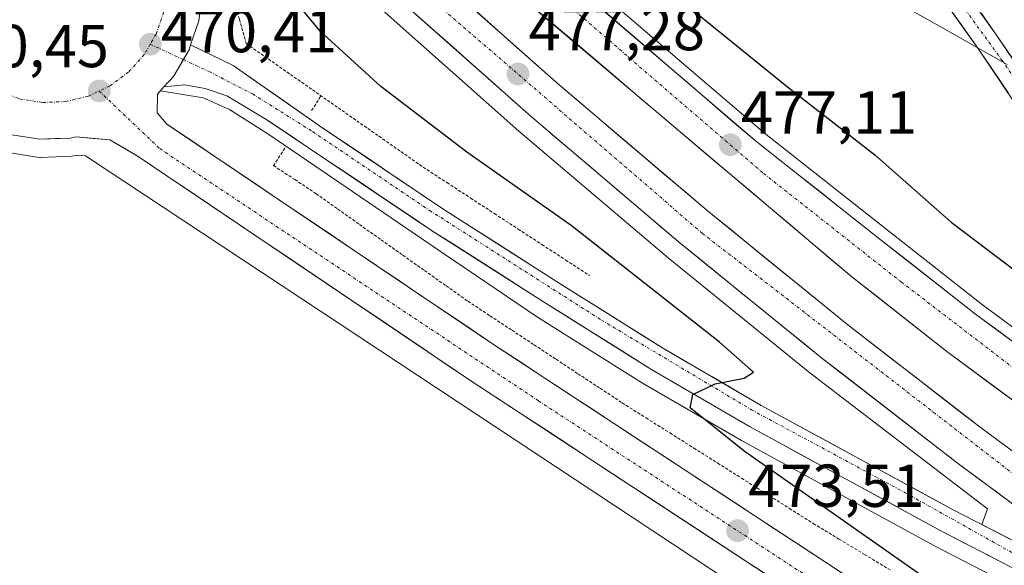
# Model space of a CAD drawing. Units: metres. Extents: x 614225 to 617688, y 4731690 to 4734061.
# Drawn here: x 617260 to 617423, y 4731936 to 4732027 of the extents above; entities that cross this region are included whole.
import ezdxf
from ezdxf.enums import TextEntityAlignment as Align

# ---------------------------------------------------------------- set-up
doc = ezdxf.new("R2010")
doc.units = ezdxf.units.M
doc.header["$MEASUREMENT"] = 0
doc.linetypes.add('TRAZO_Y_PUNTO', pattern=[1, 0.5, -0.25, 0, -0.25])
doc.linetypes.add('TRAZOS', pattern=[0.75, 0.5, -0.25])
for name, color, linetype, lineweight in [('Alambrada virtual', 2, 'TRAZOS', 0), ('Arcén (en calzada doble)', 9, 'Continuous', 13), ('Carretera de calzada doble', 1, 'Continuous', 13), ('Carretera de calzada doble Cxs', 1, 'Continuous', 13), ('Carretera de calzada doble eje', 1, 'TRAZO_Y_PUNTO', 0), ('Carretera de calzada única', 19, 'Continuous', 13), ('Carretera de calzada única Cxs', 19, 'Continuous', 13), ('Carretera de calzada única eje', 19, 'TRAZO_Y_PUNTO', 0), ('Carátula', 7, 'Continuous', 5), ('Corriente natural lineal', 142, 'Continuous', 13), ('Cultivos herbáceos CxS', 92, 'Continuous', 0), ('Curva de nivel maestra', 36, 'Continuous', 30), ('Núcleo urbano CxS', 19, 'Continuous', 0), ('Punto de cota en terreno', 7, 'Continuous', 0), ('Rótulo de punto de cota en terreno', 19, 'Continuous', 0)]:
    doc.layers.add(name, color=color, linetype=linetype, lineweight=lineweight)
doc.styles.add('Arial', font='txt', dxfattribs={"height": 0.2})

# ---------------------------------------------------------------- blocks, each defined once
blk = doc.blocks.new('*U150')
at = {"layer": 'Cultivos herbáceos CxS', "color": 92, "linetype": 'Continuous', "lineweight": 0}
blk.add_polyline3d([(617258.0107, 4732004.6921, 470.6352), (617263.0523, 4732003.8785, 470.632), (617263.5301, 4732003.8401, 470.6311), (617263.6479, 4732003.8425, 470.6295), (617268.7379, 4732004.0425, 470.5504), (617269.1411, 4732004.0857, 470.5423), (617269.3399, 4732004.1277, 470.5368), (617269.7327, 4732004.2249, 470.5252), (617271.0569, 4732004.0973, 470.5214), (617407.0373, 4731914.2221, 474.9773)], dxfattribs=at)
blk = doc.blocks.new('5PATER')
at = {"layer": 'Carátula', "linetype": 'Continuous', "lineweight": 5}
h = blk.add_hatch(color=250, dxfattribs=at)
edge = h.paths.add_edge_path()
edge.add_ellipse((0, 0.01), major_axis=(-1.33, -1.34), ratio=0.999422, start_angle=0, end_angle=360)
blk = doc.blocks.new('*U197')
at = {"layer": 'Carretera de calzada única Cxs', "color": 19, "linetype": 'Continuous', "lineweight": 13}
for points in [[(617290.17, 4732028.97, 470.2), (617289.83, 4732026.44, 470.27), (617288.46, 4732022.46, 470.35), (617288.19, 4732021.64, 470.35), (617286.91, 4732019.45, 470.34), (617285.62, 4732017.25, 470.34), (617284.03, 4732015.49, 470.36), (617283, 4732014.32, 470.37), (617282.92, 4732011.23, 470.43), (617284.55, 4732009.33, 470.48), (617288.42, 4732006.72, 470.55), (617292.29, 4732004.11, 470.64), (617296.16, 4732001.5, 470.58), (617300.02, 4731998.89, 470.6), (617303.89, 4731996.28, 470.66), (617307.76, 4731993.67, 470.71), (617311.63, 4731991.06, 470.83), (617315.5, 4731988.45, 470.92), (617319.37, 4731985.84, 471.02), (617323.24, 4731983.23, 471.14), (617327.1, 4731980.62, 471.27), (617330.97, 4731978.01, 471.42), (617334.84, 4731975.4, 471.58), (617338.71, 4731972.79, 471.68), (617342.88, 4731970.05, 471.85), (617347.05, 4731967.32, 472), (617351.23, 4731964.58, 472.16), (617355.4, 4731961.84, 472.23), (617359.57, 4731959.11, 472.48), (617363.74, 4731956.37, 472.6), (617367.91, 4731953.63, 472.77), (617372.08, 4731950.9, 472.9), (617376.26, 4731948.16, 473.04), (617380.43, 4731945.42, 473.18), (617384.6, 4731942.69, 473.29), (617388.77, 4731939.95, 473.47), (617392.94, 4731937.21, 473.62), (617397.11, 4731934.48, 473.83)], [(617384.89, 4731934.04, 473.9), (617380.71, 4731936.78, 473.7), (617376.54, 4731939.52, 473.69), (617372.36, 4731942.26, 473.45), (617368.18, 4731944.99, 473.32), (617364.01, 4731947.73, 473.18), (617359.83, 4731950.47, 472.96), (617355.66, 4731953.21, 472.88), (617351.48, 4731955.95, 472.69), (617347.31, 4731958.69, 472.63), (617343.13, 4731961.42, 472.39), (617338.96, 4731964.16, 472.29), (617334.78, 4731966.9, 472.13), (617330.85, 4731969.55, 472.05), (617326.92, 4731972.2, 471.9), (617322.99, 4731974.85, 471.74), (617319.07, 4731977.5, 471.62), (617315.14, 4731980.15, 471.46), (617311.21, 4731982.8, 471.31), (617307.28, 4731985.46, 471.04), (617303.35, 4731988.11, 470.91), (617299.42, 4731990.76, 470.73), (617295.49, 4731993.41, 470.67), (617291.57, 4731996.06, 470.57), (617287.64, 4731998.71, 470.54), (617283.71, 4732001.36, 470.56), (617279.78, 4732004.01, 470.49), (617277.45, 4732005.37, 470.43), (617275.12, 4732006.72, 470.4), (617272.32, 4732006.99, 470.34), (617269.51, 4732007.26, 470.31), (617268.62, 4732007.04, 470.29), (617266.08, 4732006.94, 470.27), (617263.53, 4732006.84, 470.26), (617261.02, 4732007.25, 470.26), (617258.51, 4732007.65, 470.24)]]:
    blk.add_polyline3d(points, dxfattribs=at)

msp = doc.modelspace()

# ---------------------------------------------------------------- linework, layer by layer
at = {"layer": 'Alambrada virtual', "color": 2, "linetype": 'TRAZOS', "lineweight": 0}
for points in [[(617294.26, 4732034.83, 471.47), (617295.39, 4732030.78, 471.29), (617296.52, 4732026.72, 470.76), (617297.65, 4732022.67, 470.49), (617301.31, 4732020.12, 470.73), (617304.97, 4732017.56, 471.06), (617308.62, 4732015.01, 471.33), (617312.28, 4732012.45, 471.57), (617315.94, 4732009.9, 471.29), (617319.6, 4732007.34, 471.65), (617323.25, 4732004.79, 471.93), (617326.91, 4732002.23, 472.28), (617330.84, 4731999.67, 471.63), (617334.77, 4731997.11, 471.48), (617338.7, 4731994.55, 471.76), (617342.63, 4731991.98, 472.08), (617346.56, 4731989.42, 472.26), (617350.49, 4731986.86, 472.59), (617354.42, 4731984.3, 472.92)], [(617309.96, 4732013.89, 471.35), (617308.32, 4732011.38, 470.84)], [(617304.05, 4732005.37, 470.75), (617302.17, 4732002.48, 470.67), (617305.69, 4732000.16, 470.67), (617309.2, 4731997.84, 470.69), (617312.79, 4731995.3, 470.75), (617316.38, 4731992.75, 470.79), (617319.97, 4731990.21, 470.85), (617323.55, 4731987.67, 470.99), (617327.14, 4731985.13, 471.15), (617330.73, 4731982.58, 471.25), (617334.32, 4731980.04, 471.46), (617337.96, 4731977.64, 471.55), (617341.61, 4731975.24, 471.7), (617345.25, 4731972.84, 471.68), (617348.89, 4731970.44, 472.09), (617352.53, 4731968.04, 472.03), (617356.18, 4731965.64, 472.34), (617359.82, 4731963.24, 472.31), (617363.77, 4731960.74, 472.78), (617367.73, 4731958.25, 472.6), (617371.68, 4731955.75, 473.05), (617375.63, 4731953.26, 472.7), (617379.58, 4731950.76, 473.24), (617383.54, 4731948.26, 473.08), (617387.49, 4731945.77, 473.42), (617391.44, 4731943.27, 473.01), (617395.68, 4731940.71, 473.64), (617399.92, 4731938.16, 473.51), (617404.16, 4731935.6, 474)]]:
    msp.add_polyline3d(points, dxfattribs=at)
at = {"layer": 'Arcén (en calzada doble)', "color": 9, "linetype": 'Continuous', "lineweight": 13}
for points in [[(617307.99, 4732075.89), (617346.23, 4732039.67), (617383.35, 4732007.83), (617403.92, 4731991.61), (617419.42, 4731979.43), (617450.1, 4731956.79), (617471.42, 4731941.66), (617493.98, 4731926.31), (617508.94, 4731916.59)], [(617419.28, 4731943.13), (617420.25, 4731945.68), (617390.87, 4731968.18), (617367.41, 4731987.24), (617342.76, 4732008.17), (617320.14, 4732028.25), (617299.32, 4732047.71), (617290.61, 4732056.24)], [(617283.46, 4732014.84), (617290.53, 4732013.68), (617294.91, 4732011.79), (617301.42, 4732007.64), (617330.44, 4731987.82), (617345.82, 4731977.41), (617363.17, 4731966.51), (617379.55, 4731956.98), (617411.37, 4731939.64), (617434.19, 4731927.83), (617450.89, 4731918.6), (617461.55, 4731911.84), (617484.28, 4731896.35), (617523.96, 4731871.58), (617550.6, 4731855.76), (617585.48, 4731836.43), (617618.92, 4731819.31), (617636.93, 4731810.75)]]:
    msp.add_lwpolyline(points, dxfattribs=at)
at = {"layer": 'Carretera de calzada doble', "color": 1, "linetype": 'Continuous', "lineweight": 13}
for points in [[(617309.3, 4732072), (617344.96, 4732038.25), (617382.14, 4732006.34), (617402.73, 4731990.11), (617418.26, 4731977.91), (617448.98, 4731955.24), (617470.32, 4731940.09), (617492.92, 4731924.72), (617515.71, 4731909.9), (617530.07, 4731900.98)], [(617644.89, 4731829.59), (617625.48, 4731838.86), (617603.82, 4731849.71), (617584.03, 4731860.42), (617556.46, 4731876.05), (617534.89, 4731888.81), (617511.53, 4731903.33), (617488.62, 4731918.23), (617465.87, 4731933.68), (617444.41, 4731948.93), (617413.53, 4731971.71), (617397.82, 4731984.08), (617377.62, 4732001.13), (617340.5, 4732032.6), (617316.32, 4732054.97), (617304.73, 4732066.13)], [(617300.28, 4732060.97), (617306.32, 4732055.02), (617326.98, 4732035.75), (617349.41, 4732015.83), (617373.89, 4731995.04), (617397.17, 4731976.13), (617419.25, 4731959.02), (617443.37, 4731941.19), (617468.14, 4731923.8), (617495.17, 4731905.75), (617521.73, 4731888.82), (617547.39, 4731873.29), (617572.14, 4731859.11), (617600.73, 4731843.68), (617627.82, 4731829.96), (617641.19, 4731823.59)], [(617459.73, 4731921.17), (617439.28, 4731935.52), (617415.03, 4731953.46), (617392.83, 4731970.65), (617369.42, 4731989.66), (617344.82, 4732010.55), (617322.26, 4732030.58), (617301.5, 4732049.98), (617295.62, 4732055.74)]]:
    msp.add_lwpolyline(points, dxfattribs=at)
at = {"layer": 'Carretera de calzada doble Cxs', "color": 1, "linetype": 'Continuous', "lineweight": 13}
for points in [[(617334.46, 4732029.11, 477.01), (617338.2, 4732025.79, 477.07), (617341.93, 4732022.47, 477.1), (617345.67, 4732019.15, 477.14), (617349.41, 4732015.83, 477.21), (617352.91, 4732012.86, 477.18), (617356.4, 4732009.89, 477.23), (617359.9, 4732006.92, 477.24), (617363.4, 4732003.95, 477.26), (617366.9, 4732000.98, 477.13), (617370.39, 4731998.01, 477.01), (617373.89, 4731995.04, 476.98), (617377.77, 4731991.89, 476.94), (617381.65, 4731988.74, 476.89), (617385.53, 4731985.59, 476.94), (617389.41, 4731982.43, 476.97), (617393.29, 4731979.28, 477.01), (617397.17, 4731976.13, 477.02), (617400.85, 4731973.28, 477.02), (617404.53, 4731970.43, 477.09), (617408.21, 4731967.58, 477.08), (617411.89, 4731964.72, 477.13), (617415.57, 4731961.87, 477.13), (617419.25, 4731959.02, 477.15), (617423.27, 4731956.05, 477.2)], [(617425.11, 4731963.17, 477.17), (617421.25, 4731966.02, 477.14), (617417.39, 4731968.86, 477.11), (617413.53, 4731971.71, 477.05), (617409.6, 4731974.8, 477.05), (617405.68, 4731977.9, 477.01), (617401.75, 4731980.99, 476.98), (617397.82, 4731984.08, 477), (617394.45, 4731986.92, 476.96), (617391.09, 4731989.76, 476.96), (617387.72, 4731992.61, 476.92), (617384.35, 4731995.45, 476.93), (617380.99, 4731998.29, 477), (617377.62, 4732001.13, 477.12), (617373.91, 4732004.28, 477.26), (617370.2, 4732007.42, 477.24), (617366.48, 4732010.57, 477.25), (617362.77, 4732013.72, 477.2), (617359.06, 4732016.87, 477.15), (617355.35, 4732020.01, 477.14), (617351.64, 4732023.16, 477.14), (617347.92, 4732026.31, 477.07), (617344.21, 4732029.45, 477.03)], [(617356.11, 4732028.68, 476.76), (617359.83, 4732025.49, 476.71), (617363.55, 4732022.3, 476.76), (617367.27, 4732019.1, 476.78), (617370.99, 4732015.91, 476.82), (617374.7, 4732012.72, 476.86), (617378.42, 4732009.53, 476.84), (617382.14, 4732006.34, 476.85), (617385.57, 4732003.64, 476.84), (617389, 4732000.93, 476.66), (617392.44, 4731998.23, 476.6), (617395.87, 4731995.52, 476.55), (617399.3, 4731992.82, 476.54), (617402.73, 4731990.11, 476.53), (617406.61, 4731987.06, 476.57), (617410.5, 4731984.01, 476.59), (617414.38, 4731980.96, 476.58), (617418.26, 4731977.91, 476.65), (617422.1, 4731975.08, 476.64), (617425.94, 4731972.24, 476.72)], [(617425.42, 4731945.77, 477.54), (617421.96, 4731948.33, 477.57), (617418.49, 4731950.9, 477.44), (617415.03, 4731953.46, 477.53), (617411.33, 4731956.33, 477.47), (617407.63, 4731959.19, 477.51), (617403.93, 4731962.06, 477.35), (617400.23, 4731964.92, 477.37), (617396.53, 4731967.79, 477.36), (617392.83, 4731970.65, 477.33), (617389.49, 4731973.37, 477.35), (617386.14, 4731976.08, 477.32), (617382.8, 4731978.8, 477.34), (617379.45, 4731981.51, 477.22), (617376.11, 4731984.23, 477.24), (617372.76, 4731986.94, 477.13), (617369.42, 4731989.66, 477.23), (617365.91, 4731992.64, 477.15), (617362.39, 4731995.63, 477.13), (617358.88, 4731998.61, 477.15), (617355.36, 4732001.6, 477.24), (617351.85, 4732004.58, 477.38), (617348.33, 4732007.57, 477.49), (617344.82, 4732010.55, 477.47), (617341.6, 4732013.41, 477.47), (617338.37, 4732016.27, 477.45), (617335.15, 4732019.13, 477.43), (617331.93, 4732022, 477.41), (617328.71, 4732024.86, 477.37), (617325.48, 4732027.72, 477.34)]]:
    msp.add_polyline3d(points, dxfattribs=at)
at = {"layer": 'Carretera de calzada doble eje', "color": 1, "linetype": 'TRAZO_Y_PUNTO', "lineweight": 0}
for points in [[(617306.9, 4732068.92), (617344.39, 4732034.65), (617383.19, 4732001.19), (617405.98, 4731983.24), (617448.17, 4731950.85), (617489.94, 4731921.79), (617531.96, 4731895.14), (617579.71, 4731867.76), (617618.57, 4731847.1), (617647.57, 4731833.84)], [(617298.57, 4732059.06), (617324.44, 4732033.31), (617373.05, 4731991.3), (617436.33, 4731942.32), (617462.64, 4731923.29), (617518.42, 4731887.16), (617570.96, 4731855.68), (617627.1, 4731826.69), (617639.24, 4731820.84)]]:
    msp.add_lwpolyline(points, dxfattribs=at)
at = {"layer": 'Carretera de calzada única', "color": 19, "linetype": 'Continuous', "lineweight": 13}
for points in [[(617362.1, 4732109.01), (617363.01, 4732100.71), (617364.62, 4732096.43), (617366.89, 4732091.93), (617368.48, 4732089.76), (617398.17, 4732055.49), (617409.1, 4732041.83), (617421.76, 4732024.08), (617444.42, 4731990.4), (617453.26, 4731978.3), (617463.42, 4731965.84), (617475.21, 4731952.97), (617487.5, 4731940.51), (617500.62, 4731928.33), (617513.58, 4731917.65), (617529.76, 4731905.88), (617534.04, 4731903.01)], [(617508.94, 4731916.59), (617498.12, 4731925.49), (617484.87, 4731937.8), (617472.48, 4731950.36), (617460.57, 4731963.38), (617450.26, 4731975.99), (617441.32, 4731988.23), (617418.66, 4732021.93), (617406.1, 4732039.55), (617395.28, 4732053.07), (617363.67, 4732089.08), (617361.03, 4732092.43), (617358.66, 4732096.26), (617356.41, 4732100.17)], [(617288.46, 4732022.46), (617289.83, 4732026.44), (617290.5, 4732031.49), (617290.14, 4732036.56), (617288.78, 4732041.46), (617287.98, 4732043.01)], [(617288.46, 4732022.46), (617295.5, 4732019.05), (617310.35, 4732008.68), (617330.51, 4731995.11), (617349.39, 4731983.05), (617366.64, 4731972.24), (617382.83, 4731962.8), (617414.48, 4731945.6), (617437.37, 4731933.77), (617459.73, 4731921.17)], [(617625.5, 4731800.88), (617621.23, 4731802.88), (617590.32, 4731817.92), (617573.85, 4731826.35), (617556.28, 4731835.86), (617508.85, 4731863.07), (617482.94, 4731878.79), (617459.69, 4731893.43), (617338.71, 4731972.79), (617284.55, 4732009.33), (617282.92, 4732011.23), (617283, 4732014.32), (617284.03, 4732015.49)], [(617634.89, 4731814.68), (617620.12, 4731821.72), (617586.73, 4731838.8), (617551.94, 4731858.09), (617525.35, 4731873.88), (617485.75, 4731898.6), (617463.03, 4731914.09), (617452.26, 4731920.92), (617435.46, 4731930.19), (617412.62, 4731942.01), (617380.87, 4731959.32), (617364.57, 4731968.82), (617347.26, 4731979.68), (617328.32, 4731991.77), (617301.07, 4732010.06), (617294.44, 4732014.04), (617290.85, 4732015.22), (617287.42, 4732015.84), (617284.03, 4732015.49)], [(617258.51, 4732007.65), (617263.53, 4732006.84), (617268.62, 4732007.04), (617269.51, 4732007.26), (617275.12, 4732006.72), (617279.78, 4732004.01), (617334.78, 4731966.9), (617455.87, 4731887.49), (617479.23, 4731872.76), (617505.26, 4731856.98), (617552.83, 4731829.68), (617570.55, 4731820.09), (617587.17, 4731811.59), (617618.17, 4731796.5), (617621.71, 4731794.84)]]:
    msp.add_lwpolyline(points, dxfattribs=at)
at = {"layer": 'Carretera de calzada única Cxs', "color": 19, "linetype": 'Continuous', "lineweight": 13}
msp.add_lwpolyline([(617288.46, 4732022.46), (617288.19, 4732021.64), (617285.62, 4732017.25), (617284.03, 4732015.49)], dxfattribs=at)
msp.add_lwpolyline([(617288.46, 4732022.46), (617288.19, 4732021.64), (617285.62, 4732017.25), (617284.03, 4732015.49)], dxfattribs=at)
for points in [[(617423.7, 4732014.44, 473.22), (617421.18, 4732018.19, 473.1), (617418.66, 4732021.93, 472.85), (617416.15, 4732025.45, 472.71), (617413.64, 4732028.98, 472.52)], [(617419.23, 4732027.63, 472.81), (617421.76, 4732024.08, 472.98), (617424.28, 4732020.34, 473.12)], [(617424.04, 4731936.1, 477.63), (617420.23, 4731938.07, 477.48), (617416.43, 4731940.04, 477.38), (617412.62, 4731942.01, 477.13), (617408.65, 4731944.17, 477.08), (617404.68, 4731946.34, 476.75), (617400.71, 4731948.5, 476.72), (617396.75, 4731950.67, 476.51), (617392.78, 4731952.83, 476.2), (617388.81, 4731954.99, 476.01), (617384.84, 4731957.16, 475.68), (617380.87, 4731959.32, 475.59), (617376.8, 4731961.7, 475.27), (617372.72, 4731964.07, 475.02), (617368.65, 4731966.45, 474.58), (617364.57, 4731968.82, 474.35), (617361.11, 4731970.99, 474), (617357.65, 4731973.16, 473.77), (617354.18, 4731975.34, 473.46), (617350.72, 4731977.51, 473.16), (617347.26, 4731979.68, 472.98), (617343.47, 4731982.1, 472.57), (617339.68, 4731984.52, 472.34), (617335.9, 4731986.93, 472.04), (617332.11, 4731989.35, 471.83), (617328.32, 4731991.77, 471.53), (617324.43, 4731994.38, 471.36), (617320.53, 4731997, 471.15), (617316.64, 4731999.61, 471.07), (617312.75, 4732002.22, 471), (617308.86, 4732004.83, 470.91), (617304.96, 4732007.45, 470.77), (617301.07, 4732010.06, 470.65), (617297.76, 4732012.05, 470.52), (617294.44, 4732014.04, 470.44), (617290.85, 4732015.22, 470.39), (617287.42, 4732015.84, 470.34), (617284.03, 4732015.49, 470.36), (617285.62, 4732017.25, 470.34), (617286.91, 4732019.45, 470.34), (617288.19, 4732021.64, 470.35), (617288.46, 4732022.46, 470.35), (617291.98, 4732020.76, 470.33), (617295.5, 4732019.05, 470.29), (617299.21, 4732016.46, 470.39), (617302.93, 4732013.87, 470.54), (617306.64, 4732011.27, 470.61), (617310.35, 4732008.68, 470.87), (617314.38, 4732005.97, 470.96), (617318.41, 4732003.25, 471.12), (617322.45, 4732000.54, 471.28), (617326.48, 4731997.82, 471.44), (617330.51, 4731995.11, 471.4), (617334.29, 4731992.7, 471.55), (617338.06, 4731990.29, 471.84), (617341.84, 4731987.87, 472.12), (617345.61, 4731985.46, 472.4), (617349.39, 4731983.05, 472.7), (617352.84, 4731980.89, 472.98), (617356.29, 4731978.73, 473.35), (617359.74, 4731976.56, 473.58), (617363.19, 4731974.4, 473.94), (617366.64, 4731972.24, 474.2), (617370.69, 4731969.88, 474.52), (617374.74, 4731967.52, 474.77), (617378.78, 4731965.16, 475.11), (617382.83, 4731962.8, 475.41), (617386.79, 4731960.65, 475.61), (617390.74, 4731958.5, 475.9), (617394.7, 4731956.35, 476.04), (617398.66, 4731954.2, 476.36), (617402.61, 4731952.05, 476.51), (617406.57, 4731949.9, 476.78), (617410.52, 4731947.75, 476.99), (617414.48, 4731945.6, 477.22), (617418.3, 4731943.63, 477.33), (617422.11, 4731941.66, 477.48), (617425.93, 4731939.69, 477.62)]]:
    msp.add_polyline3d(points, dxfattribs=at)
at = {"layer": 'Carretera de calzada única eje', "color": 19, "linetype": 'TRAZO_Y_PUNTO', "lineweight": 0}
for points in [[(617358.38, 4732103.23), (617363.17, 4732093.67), (617379.01, 4732075.15), (617402.41, 4732047.84), (617422.58, 4732019.99), (617439.16, 4731996.33), (617450.12, 4731978.27), (617464.03, 4731962.18), (617485.42, 4731939.59), (617508.33, 4731919.59), (617526.14, 4731906.91), (617531.17, 4731903.71)], [(617283.71, 4732037.43), (617284.23, 4732035.55), (617284.51, 4732031.68), (617284, 4732027.84), (617282.76, 4732024.25), (617281.78, 4732022.56)], [(617245.8, 4732033.97), (617245.83, 4732030.19), (617246.64, 4732026.34), (617248.21, 4732022.79), (617250.39, 4732019.63), (617253.25, 4732016.93), (617256.48, 4732014.91), (617260.16, 4732013.51), (617264.03, 4732012.92), (617267.8, 4732013.08), (617271.57, 4732013.98), (617273.33, 4732014.82)], [(617281.78, 4732022.56), (617280.8, 4732020.85), (617278.17, 4732017.94), (617275.1, 4732015.65), (617273.33, 4732014.82)], [(617281.78, 4732022.56), (617287.24, 4732020.02)], [(617287.24, 4732020.02), (617291.5, 4732018.04), (617298.71, 4732014.34), (617308.64, 4732008.1), (617327.98, 4731995.06), (617356.39, 4731976.93), (617381.21, 4731962.09), (617406.55, 4731948.42), (617431.73, 4731934.29), (617450.26, 4731924.5), (617468.23, 4731913.59), (617495.87, 4731894.84), (617523.76, 4731877.69), (617550.03, 4731861.72), (617582.57, 4731843.43), (617612.44, 4731828.01), (617635.99, 4731816.25)], [(617273.33, 4732014.82), (617283.35, 4732005.29), (617345.98, 4731963.57), (617428.69, 4731909.58), (617510.17, 4731858.36), (617557.46, 4731831.48), (617623.6, 4731797.85)]]:
    msp.add_lwpolyline(points, dxfattribs=at)
at = {"layer": 'Corriente natural lineal', "color": 142, "linetype": 'Continuous', "lineweight": 13}
msp.add_polyline3d([(617423.49, 4732019.21, 473.16), (617419.17, 4732021.65, 472.88), (617414.84, 4732024.1, 472.48), (617410.52, 4732026.54, 472.08), (617406.2, 4732028.98, 471.6)], dxfattribs=at)
at = {"layer": 'Cultivos herbáceos CxS', "color": 92, "linetype": 'Continuous', "lineweight": 0}
msp.add_polyline3d([(617258.01, 4732004.69, 470.64), (617263.05, 4732003.88, 470.63), (617263.53, 4732003.84, 470.63), (617263.65, 4732003.84, 470.63), (617268.74, 4732004.04, 470.55), (617269.14, 4732004.09, 470.54), (617269.34, 4732004.13, 470.54), (617269.73, 4732004.22, 470.53), (617271.06, 4732004.1, 470.52), (617407.04, 4731914.22, 474.98)], dxfattribs=at)
at = {"layer": 'Curva de nivel maestra', "color": 36, "linetype": 'Continuous', "lineweight": 30}
for points in [[(617413.97, 4731931.44, 475), (617380.02, 4731955.26, 475), (617371.07, 4731962.41, 475), (617371.52, 4731964.61, 475), (617375.2, 4731966.4, 475), (617380.01, 4731967.33, 475), (617381.52, 4731968.3, 475), (617375.9, 4731973.3, 475), (617351.4, 4731992.6, 475), (617334.15, 4732004.7, 475), (617319.94, 4732015.57, 475), (617309.86, 4732024.75, 475), (617300.58, 4732036.08, 475)], [(617366.85, 4732032.06, 475), (617387.19, 4732015.54, 475), (617401.6, 4732004.26, 475), (617414.23, 4731993.14, 475), (617431.02, 4731980.46, 475)]]:
    msp.add_polyline3d(points, dxfattribs=at)
at = {"layer": 'Núcleo urbano CxS', "color": 19, "linetype": 'Continuous', "lineweight": 0}
for points in [[(617407.04, 4731914.22, 474.98), (617271.06, 4732004.1, 470.52), (617269.73, 4732004.22, 470.53), (617269.34, 4732004.13, 470.54), (617269.14, 4732004.09, 470.54), (617268.74, 4732004.04, 470.55), (617263.65, 4732003.84, 470.63), (617263.53, 4732003.84, 470.63), (617263.05, 4732003.88, 470.63), (617258.01, 4732004.69, 470.64)], [(617258.01, 4732004.69, 470.64), (617263.05, 4732003.88, 470.63), (617263.53, 4732003.84, 470.63), (617263.65, 4732003.84, 470.63), (617268.74, 4732004.04, 470.55), (617269.14, 4732004.09, 470.54), (617269.34, 4732004.13, 470.54), (617269.73, 4732004.22, 470.53), (617271.06, 4732004.1, 470.52), (617407.04, 4731914.22, 474.98)]]:
    msp.add_polyline3d(points, dxfattribs=at)

# ---------------------------------------------------------------- block references
at = {"layer": 'Carretera de calzada única Cxs', "color": 19, "linetype": 'Continuous', "lineweight": 13}
msp.add_blockref('*U197', (0, 0), dxfattribs=at)
at = {"layer": 'Cultivos herbáceos CxS', "color": 92, "linetype": 'Continuous', "lineweight": 0}
msp.add_blockref('*U150', (0, 0), dxfattribs=at)
at = {"layer": 'Punto de cota en terreno', "linetype": 'Continuous', "lineweight": 0}
for p in [(617281.79, 4732022.56, 470.41), (617342.6, 4732017.62, 477.28), (617273.34, 4732014.82, 470.45), (617377.71, 4732005.93, 477.11), (617378.91, 4731942.08, 473.51)]:
    msp.add_blockref('5PATER', p, dxfattribs=at)

# ---------------------------------------------------------------- texts
at = {"layer": 'Rótulo de punto de cota en terreno', "color": 19, "linetype": 'Continuous', "lineweight": 0, "style": 'Arial'}
for s, p in [('470,41', (617283.55, 4732019.04)), ('477,28', (617344.36, 4732019.38)), ('470,45', (617245.79, 4732016.58)), ('477,11', (617379.47, 4732005.59)), ('473,51', (617380.67, 4731943.84))]:
    msp.add_text(s, height=7, dxfattribs=at).set_placement(p, align=Align.BOTTOM_LEFT)

doc.saveas('drawing.dxf')
